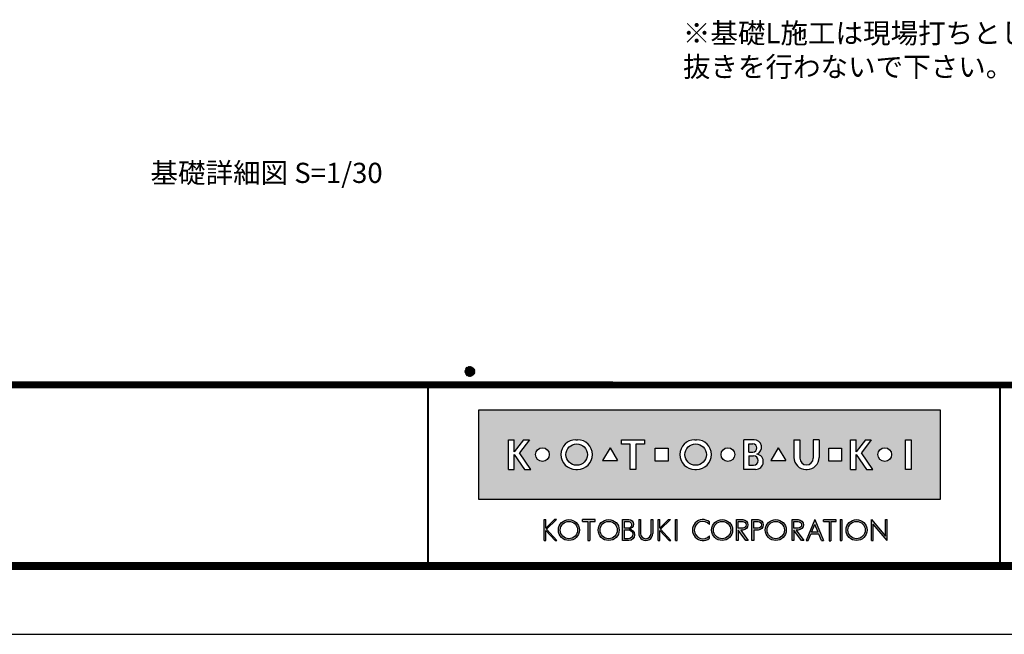
# Model space of a CAD drawing. Extents: x 0 to 29700, y 0 to 21000.
# Drawn here: x 11833 to 19152, y 0 to 4571 of the extents above; entities that cross this region are included whole.
import ezdxf
from ezdxf.enums import TextEntityAlignment as Align

# ---------------------------------------------------------------- set-up
doc = ezdxf.new("R2010")
doc.units = 0
doc.header["$LTSCALE"] = 15
doc.layers.get('0').update_dxf_attribs({"linetype": 'CONTINUOUS'})
doc.layers.get('DEFPOINTS').update_dxf_attribs({"linetype": 'CONTINUOUS'})
doc.layers.add('P_3TEXT', color=60, linetype='CONTINUOUS')
doc.layers.add('P_5DRAWFRAME', color=104, linetype='CONTINUOUS')
doc.styles.add('BIGFONT', font='simplex.shx', dxfattribs={"bigfont": 'bigfont.shx'})

# ---------------------------------------------------------------- blocks, each defined once
blk = doc.blocks.new('DFP2')
at = {"ltscale": 0.5}
h = blk.add_hatch(color=83, dxfattribs=at)
h.paths.add_polyline_path([(304.85, 33.36759799999982), (304.85, 20.10759800000005), (373.53, 20.10759800000005), (373.53, 33.36759799999982)])
h.paths.add_polyline_path([(333.0479, 27.70149800000013), (333.0479, 25.77369799999996), (331.1201, 25.77369799999997), (331.1201, 27.7014979999999)], flags=16)
h.paths.add_polyline_path([(337.014, 28.9475980000002), (337.2860000000001, 28.9475980000002, -1), (337.2860000000001, 24.52759800000013), (337.014, 24.52759800000013, -1)], flags=16)
h.paths.add_polyline_path([(338.748, 26.73759800000016, -1), (335.552, 26.73759800000016, -1)], flags=0)
h.paths.add_polyline_path([(329.534, 28.94759800000019), (329.534, 28.26759799999991), (328.2760000000001, 28.26759799999991), (328.2760000000001, 24.52759800000013), (327.3920000000001, 24.52759800000013), (327.3920000000001, 28.26759799999991), (326.134, 28.2675979999999), (326.134, 28.9475980000002)], flags=16)
h.paths.add_polyline_path([(342.9560949999999, 26.73759800000016, -1.000000153713537), (340.931905, 26.73759800000016, -1.000000153713537)], flags=16)
h.paths.add_polyline_path([(325.5470159999999, 25.83433100000002), (323.3209839999998, 25.83433100000002), (324.434, 27.762131)], flags=16)
h.paths.add_polyline_path([(344.29, 28.9475980000002), (345.837, 28.9475980000002, -0.8268396299405616), (346.2448324212604, 26.81561323080013, -0.923579410667356), (346.0627469999999, 24.52759800000013), (344.29, 24.52759800000012)], flags=16)
h.paths.add_polyline_path([(319.606, 24.52759800000013), (319.3340000000001, 24.52759800000013, -1), (319.3340000000001, 28.9475980000002), (319.606, 28.9475980000002, -1)], flags=16)
h.paths.add_polyline_path([(345.072, 28.33559800000011), (345.65, 28.33559800000012, -1), (345.65, 27.11159799999995), (345.072, 27.11159799999996)], flags=0)
h.paths.add_polyline_path([(345.072, 26.53359799999998), (345.769, 26.53359799999998, -1.000000695885787), (345.769, 25.13959800000021), (345.0720000000001, 25.13959800000021)], flags=0)
h.paths.add_polyline_path([(321.068, 26.73759800000016, -1), (317.872, 26.73759800000016, -1)], flags=0)
h.paths.add_polyline_path([(348.310984, 25.83433100000001), (349.424, 27.76213100000004), (350.537016, 25.83433100000002)], flags=16)
h.paths.add_polyline_path([(315.382095, 26.73759800000016, -1.000000153713537), (313.357905, 26.73759800000016, -1.000000153713537)], flags=16)
h.paths.add_polyline_path([(351.7699999999998, 28.94759800000019), (352.6539999999999, 28.94759800000019), (352.654, 26.19359799999982, 1), (354.626, 26.19359799999983), (354.626, 28.9475980000002), (355.51, 28.9475980000002), (355.51, 26.31259799999999, -0.4142135623730735), (353.725, 24.52759800000013), (353.5550000000001, 24.52759800000013, -0.4142135623731062), (351.77, 26.31259800000014)], flags=16)
h.paths.add_polyline_path([(312.432, 28.9475980000002), (310.9850630000001, 26.98937000000021), (312.6700000000001, 24.52759800000013), (311.7180000000001, 24.52759800000013), (310.188, 26.73759800000012), (310.188, 24.52759800000013), (309.338, 24.52759800000013), (309.338, 28.9475980000002), (310.188, 28.9475980000002), (310.188, 27.13122000000019), (311.5637919999999, 28.9475980000002)], flags=16)
h.paths.add_polyline_path([(356.9261, 27.7014979999999), (358.8539000000001, 27.7014979999999), (358.8539000000001, 25.77369799999997), (356.9261, 25.77369799999997)], flags=16)
h.paths.add_polyline_path([(360.1679999999999, 28.9475980000002), (361.018, 28.9475980000002), (361.018, 27.13122000000009), (362.3937920000001, 28.94759800000019), (363.2619999999999, 28.9475980000002), (361.8150630000001, 26.98937000000026), (363.5, 24.52759800000013), (362.548, 24.52759800000013), (361.018, 26.73759800000015), (361.018, 24.52759800000013), (360.168, 24.52759800000013)], flags=16)
h.paths.add_polyline_path([(366.280095, 26.73759800000016, -1.000000153713537), (364.255905, 26.73759800000016, -1.000000153713537)], flags=16)
h.paths.add_polyline_path([(368.3620000000002, 28.9475980000002), (369.1779999999999, 28.9475980000002), (369.178, 24.52759800000013), (368.362, 24.52759800000013)], flags=16)
for points in [[(314.6260764714971, 13.9493029680101), (314.898203471497, 13.9493029680101), (314.898203471497, 15.43112196801018), (316.259466471497, 13.9493029680101), (316.531592471497, 13.9493029680101), (314.998588471497, 15.61807196800999), (316.4439073012051, 17.05771196801004), (316.171781302588, 17.05771196801004), (314.898203471497, 15.78913796801038), (314.898203471497, 17.06612896801005), (314.6260764714971, 17.06612896801005)], [(320.324559471497, 17.07164896801021), (320.324559471497, 16.79399396801034), (321.1279194714971, 16.79399396801034), (321.1279194714971, 13.94929496801012), (321.4000464714971, 13.94929496801012), (321.400046471497, 16.79399396801034), (322.203406471497, 16.79399396801034), (322.203406471497, 17.07164896801021)], [(328.960519471497, 17.06612096801007), (328.688393471497, 17.06612096801007), (328.688393471497, 15.00246296801004, 0.9993112080450904), (330.7947144714971, 15.00101165114236), (330.794714471497, 17.06612096801007), (330.5225884714971, 17.06612096801007), (330.5225884714971, 15.00246296801004, -1), (328.960519471497, 15.00246296801004)], [(339.203235471497, 14.28738270612934), (339.203235471497, 14.66208221877071, -2.667269372855809), (339.203235471497, 16.3533497172499), (339.203235471497, 16.72804922989125, 2.071285835562655)], [(356.171977471497, 17.04063496801007), (356.171977471497, 16.76850896801022), (356.975337471497, 16.76850896801022), (356.975337471497, 13.9238169680101), (357.2474644714971, 13.9238169680101), (357.2474644714971, 16.76850896801022), (358.050824471497, 16.76850896801022), (358.0508244714969, 17.04063496801007)]]:
    blk.add_hatch(color=0, dxfattribs=at).paths.add_polyline_path(points)
h = blk.add_hatch(color=0, dxfattribs=at)
h.paths.add_polyline_path([(316.7482334714971, 15.50771196801031, 1), (319.8650514714971, 15.50771196801031, 1)])
h.paths.add_polyline_path([(319.5929254714971, 15.50771196801031, -1), (317.020359471497, 15.50771196801031, -1)], flags=16)
h = blk.add_hatch(color=0, dxfattribs=at)
h.paths.add_polyline_path([(322.6629154714971, 15.50771196801031, 1), (325.7797334714971, 15.50771196801031, 1)])
h.paths.add_polyline_path([(325.5076074714971, 15.50771196801031, -1), (322.935041471497, 15.50771196801031, -1)], flags=16)
h = blk.add_hatch(color=0, dxfattribs=at)
edge = h.paths.add_edge_path(flags=16)
edge.add_line((326.559157471497, 16.79399396801034), (327.127040471497, 16.79399496801012))
edge.add_arc((327.1270413693296, 16.28413096801006), 0.5098640000008441, -90.0001008936074, 90.0001008936074, ccw=False)
edge.add_line((327.127040471497, 15.77426696801001), (326.559157471497, 15.77426696801001))
edge.add_line((326.559157471497, 15.77426696801001), (326.559157471497, 16.79399396801034))
edge = h.paths.add_edge_path(flags=16)
edge.add_line((326.559157471497, 15.55656596800998), (327.127040471497, 15.55656596800998))
edge.add_arc((327.127040471497, 14.88899746801019), 0.6675684999997884, -90, 90, ccw=False)
edge.add_line((327.127040471497, 14.2214289680104), (326.559157471497, 14.2214289680104))
edge.add_line((326.559157471497, 14.2214289680104), (326.559157471497, 15.55656596800998))
edge = h.paths.add_edge_path()
edge.add_line((326.287031471497, 17.06612096801007), (327.208678471497, 17.06612096801007))
edge.add_arc((327.208678471497, 16.36576896801015), 0.7003519999999206, -90, 90, ccw=False)
edge.add_arc((327.208678471497, 14.80735996801047), 0.8580569999999987, -90, 90, ccw=False)
edge.add_line((327.208678471497, 13.94930296801047), (326.287031471497, 13.9493029680101))
edge.add_line((326.287031471497, 13.9493029680101), (326.287031471497, 17.06612096801007))
h = blk.add_hatch(color=0, dxfattribs=at)
h.paths.add_polyline_path([(331.9482034714969, 15.61807196800998), (333.4019634714971, 17.06612096801007), (333.129837471497, 17.06612096801007), (331.847817471497, 15.78913796801034), (331.847817471497, 17.06612096801006), (331.5919324714971, 17.06612096801007), (331.5919324714971, 13.9493029680101), (331.847817471497, 13.9493029680101), (331.847817471497, 15.43112196801018), (333.209080471497, 13.9493029680101), (333.481207471497, 13.9493029680101)])
h.paths.add_polyline_path([(334.4038494714971, 17.06612096801007), (334.131723471497, 17.06612096801007), (334.131723471497, 13.9493029680101), (334.403849471497, 13.9493029680101)])
h = blk.add_hatch(color=0, dxfattribs=at)
h.paths.add_polyline_path([(339.5281454714971, 15.5077159680103, 1), (342.6449714714971, 15.5077159680103, 1)])
h.paths.add_polyline_path([(342.372845471497, 15.5077159680103, -1), (339.800271471497, 15.5077159680103, -1)], flags=16)
h = blk.add_hatch(color=0, dxfattribs=at)
h.paths.add_polyline_path([(343.2200874714969, 13.9493029680101), (343.4922144714972, 13.9493029680101), (343.4922144714971, 15.50771596801025), (344.6194054714969, 13.9493029680101), (344.951904471497, 13.94930296801011), (343.8577584714971, 15.5077159680103), (344.1404454714971, 15.5077159680103, 1), (344.1404454714971, 17.06612896801005), (343.220087471497, 17.06612896801005)])
h.paths.add_polyline_path([(343.492214471497, 16.79400196801032), (344.1404454714971, 16.79400196801032, -1), (344.1404454714969, 15.77984196801001), (343.492214471497, 15.77984196801014)], flags=16)
h = blk.add_hatch(color=0, dxfattribs=at)
edge = h.paths.add_edge_path()
edge.add_line((345.511106471497, 17.06612896801005), (346.4314634714971, 17.06612796801001))
edge.add_arc((346.4314626248625, 16.28692196801001), 0.7792060000004619, -89.9999377461354, 89.9999377461354, ccw=False)
edge.add_line((346.4314634714971, 15.50771596801001), (345.7832324714971, 15.50771596801001))
edge.add_line((345.7832324714971, 15.50771596801001), (345.7832324714971, 13.9493029680101))
edge.add_line((345.7832324714971, 13.9493029680101), (345.511106471497, 13.9493029680101))
edge.add_line((345.511106471497, 13.9493029680101), (345.511106471497, 17.06612896801005))
edge = h.paths.add_edge_path(flags=16)
edge.add_line((345.7832324714971, 16.79400196801032), (346.4314634714971, 16.79400196801032))
edge.add_arc((346.4314634714971, 16.28692196801023), 0.5070800000000872, -90, 90, ccw=False)
edge.add_line((346.4314634714971, 15.77984196801015), (345.7832324714971, 15.77984196801015))
edge.add_line((345.7832324714971, 15.77984196801015), (345.7832324714971, 16.79400196801032))
h = blk.add_hatch(color=0, dxfattribs=at)
h.paths.add_polyline_path([(347.5077764714971, 15.5077159680103, 1), (350.6246024714971, 15.5077159680103, 1)])
h.paths.add_polyline_path([(350.3524764714971, 15.5077159680103, -1), (347.7799024714971, 15.5077159680103, -1)], flags=16)
h = blk.add_hatch(color=0, dxfattribs=at)
h.paths.add_polyline_path([(352.115303471497, 15.5077159680103), (352.3979904714971, 15.5077159680103, 1), (352.3979904714971, 17.06612896801005), (351.477632471497, 17.06612896801005), (351.477632471497, 13.9493029680101), (351.7497594714972, 13.9493029680101), (351.7497594714972, 15.50771596801031), (352.8769504714971, 13.9493029680101), (353.2094494714971, 13.9493029680101)])
h.paths.add_polyline_path([(351.7497594714971, 15.77984196801015), (351.7497594714971, 16.79400196801032), (352.3979904714971, 16.79400196801032, -1), (352.397990471497, 15.77984196801001)], flags=16)
h = blk.add_hatch(color=0, dxfattribs=at)
h.paths.add_polyline_path([(354.869159471497, 17.06612896801003), (353.578749471497, 13.9493029680101), (353.8732764714971, 13.9493029680101), (354.2677504714971, 14.90210796801), (355.470567471497, 14.90210796801), (355.8650414714971, 13.9493029680101), (356.1595684714972, 13.9493029680101)])
h.paths.add_polyline_path([(354.869159471497, 16.3547359680101), (355.357902471497, 15.17423496801018), (354.380415471497, 15.17423496801018)], flags=16)
h = blk.add_hatch(color=0, dxfattribs=at)
h.paths.add_polyline_path([(358.888884471497, 17.06612896801005), (358.6167584714971, 17.06612896801005), (358.6167584714971, 13.9493029680101), (358.888884471497, 13.9493029680101)])
h.paths.add_polyline_path([(359.5091764714971, 15.5077159680103, 1), (362.6260024714971, 15.5077159680103, 1)])
h.paths.add_polyline_path([(362.3538764714971, 15.5077159680103, -1), (359.781302471497, 15.5077159680103, -1)], flags=16)
h.paths.add_polyline_path([(363.2898734714971, 13.9493029680101), (363.562000471497, 13.9493029680101), (363.5620004714971, 16.40976296801038), (365.625957471497, 13.9493029680102), (365.625957471497, 17.06612896801005), (365.3538304714971, 17.06612896801005), (365.3538304714971, 14.60566896801022), (363.289873471497, 17.06612896801002)])
at = {"color": 0}
for p, q in [((302.8499999825283, 39.09999999999991), (303.5999999825283, 39.84999999999991)), ((302.8613629825283, 38.96994200000017), (303.7300579825283, 39.83863699999984)), ((302.8669009825283, 39.25832200000013), (303.4416779825283, 39.83309899999995)), ((302.8903009825283, 38.85745799999995), (303.8425419825283, 39.80969899999991)), ((302.9324299825284, 38.75816600000007), (303.9418339825283, 39.76756999999998)), ((302.9629179825283, 39.49576100000013), (303.2042389825282, 39.7370820000001)), ((302.9855809825283, 38.66989599999988), (304.0301039825283, 39.71441899999991)), ((302.9855809825283, 39.53010399999994), (304.0301039825283, 38.48558099999991)), ((303.0486569825284, 38.5915500000001), (304.1084499825283, 39.651343)), ((303.0486569825284, 39.60845000000018), (304.1084499825283, 38.54865699999982)), ((303.1212269825283, 39.67730100000017), (304.1773009825283, 38.62122700000009)), ((303.1212269825283, 38.5226990000001), (304.1773009825283, 39.57877300000018)), ((303.2033939825283, 39.73655599999984), (304.2365559825284, 38.70339400000012)), ((303.2958229825283, 39.78554799999984), (304.2855479825284, 38.79582299999993)), ((303.3999609825284, 39.82283099999995), (304.3228309825283, 38.89996100000008)), ((303.5186399825283, 39.84557399999994), (304.3455739825283, 39.01864000000023)), ((303.6578709825283, 39.8477640000001), (304.3477639825283, 39.15787099999989)), ((303.8347369825283, 39.81231900000012), (304.3123189825283, 39.33473700000013)), ((302.8499999825283, 39.09999999999991), (303.5999999825283, 38.34999999999991)), ((302.8613629825283, 39.2300580000001), (303.7300579825283, 38.36136299999998)), ((302.8669009825283, 38.94167800000014), (303.4416779825283, 38.36690099999987)), ((302.8903009825283, 39.34254199999987), (303.8425419825283, 38.39030099999991)), ((302.9324299825284, 39.4418340000002), (303.9418339825283, 38.43242999999984)), ((302.9629179825283, 38.70423900000014), (303.2042389825282, 38.46291800000017)), ((303.2033939825283, 38.46344399999998), (304.2365559825284, 39.49660600000016)), ((303.2958229825283, 38.41445199999998), (304.2855479825284, 39.40417699999989)), ((303.3999609825284, 38.37716899999987), (304.3228309825283, 39.3000390000002)), ((303.5186399825283, 38.35442599999988), (304.3455739825283, 39.18136000000004)), ((303.6578709825283, 38.35223600000018), (304.3477639825283, 39.04212899999993)), ((303.8347369825283, 38.38768100000016), (304.3123189825283, 38.86526300000014)), ((26.35000000000002, 37.5), (580.85, 37.5)), ((26.35000000000002, 37.40000000000009), (580.85, 37.40000000000009)), ((580.85, 37.30000000000018), (26.35000000000002, 37.30000000000018)), ((580.85, 37.19999999999982), (26.35000000000002, 37.19999999999982)), ((26.35000000000002, 37.09999999999991), (580.85, 37.09999999999991)), ((26.35000000000002, 37), (580.85, 37)), ((26.35000000000002, 36.90000000000009), (580.85, 36.90000000000009)), ((26.35000000000002, 36.80000000000018), (580.85, 36.80000000000018)), ((26.35000000000002, 36.69999999999982), (580.85, 36.69999999999982)), ((324.85, 37.5), (30.85000000000002, 37.5)), ((324.85, 37.30000000000018), (30.85000000000002, 37.30000000000018)), ((297.3, 37.09999999999991), (297.3, 10.09999999999991)), ((297.4, 37.09999999999991), (297.4, 10.09999999999991)), ((382.3, 37.09999999999991), (382.3, 10.09999999999991)), ((382.4, 37.09999999999991), (382.4, 10.09999999999991)), ((314.6260764714971, 17.06612896801005), (314.898203471497, 17.06612896801005)), ((314.6260764714971, 13.9493029680101), (314.6260764714971, 17.06612096801007)), ((314.898203471497, 15.78913796801032), (314.898203471497, 17.06612096801007)), ((314.898203471497, 15.78913796801032), (316.180223471497, 17.06612096801007)), ((314.998588471497, 15.61807196800999), (316.452349471497, 17.06612096801007)), ((316.443899471497, 17.05771196801004), (316.1717804714971, 17.05771196801004)), ((316.1802314714971, 17.06612896801005), (316.452349471497, 17.06612896801005)), ((322.203406471497, 17.07164896801021), (320.324559471497, 17.07164896801021)), ((320.324559471497, 16.79399396801034), (320.324559471497, 17.06612096801007)), ((320.324559471497, 16.79399396801034), (321.1279194714971, 16.79399396801034)), ((321.1279194714971, 16.79399396801034), (321.1279194714971, 13.9493029680101)), ((321.400046471497, 16.79399396801034), (322.203406471497, 16.79399396801034)), ((321.400046471497, 16.79399396801034), (321.400046471497, 13.9493029680101)), ((322.203406471497, 16.79399396801034), (322.203406471497, 17.06612096801007)), ((328.688393471497, 17.06612096801007), (328.960519471497, 17.06612096801007)), ((328.688393471497, 17.06612096801007), (328.688393471497, 15.00246296801004)), ((328.960519471497, 17.06612096801007), (328.960519471497, 15.00246296801004)), ((330.5225884714971, 17.06612096801007), (330.7947144714971, 17.06612096801007)), ((330.5225884714971, 15.00246296801004), (330.5225884714971, 17.06612096801007)), ((330.7947144714971, 17.06612096801007), (330.7947144714971, 15.0039142872332)), ((331.5919324714971, 17.06612096801007), (331.847817471497, 17.06612096801007)), ((331.5919324714971, 13.9493029680101), (331.5919324714971, 17.06612096801007)), ((331.847817471497, 15.78913796801032), (333.129837471497, 17.06612096801007)), ((331.847817471497, 15.78913796801032), (331.847817471497, 17.06612096801007)), ((331.948203471497, 15.61807196800999), (333.4019634714971, 17.06612096801007)), ((333.129837471497, 17.06612096801007), (333.4019634714971, 17.06612096801007)), ((334.131723471497, 17.06612096801007), (334.4038494714971, 17.06612096801007)), ((334.131723471497, 13.9493029680101), (334.131723471497, 17.06612096801007)), ((334.4038494714971, 13.9493029680101), (334.4038494714971, 17.06612096801007)), ((339.203235471497, 16.35334896801021), (339.203235471497, 16.72804896801006)), ((354.869159471497, 17.06612896801005), (353.5787494714971, 13.9493029680101)), ((354.380415471497, 15.17423496801018), (354.869159471497, 16.35473596801)), ((354.869159471497, 17.06612896801005), (356.1595684714971, 13.9493029680101)), ((355.357902471497, 15.17423496801018), (354.869159471497, 16.35473596801)), ((358.050824471497, 17.04616296801021), (356.171977471497, 17.04616296801021)), ((356.171977471497, 16.76850896801022), (356.171977471497, 17.04063496801007)), ((358.050824471497, 17.04063496801007), (356.171977471497, 17.04063496801007)), ((356.171977471497, 16.76850896801022), (356.975337471497, 16.76850896801022)), ((356.975337471497, 16.76850896801022), (356.975337471497, 13.9238169680101)), ((357.2474644714971, 16.76850896801022), (358.050824471497, 16.76850896801022)), ((357.2474644714971, 16.76850896801022), (357.2474644714971, 13.9238169680101)), ((358.050824471497, 16.76850896801022), (358.050824471497, 17.04063496801007)), ((358.6167584714971, 17.06612896801005), (358.888884471497, 17.06612896801005)), ((358.6167584714971, 17.06612896801005), (358.6167584714971, 13.9493029680101)), ((358.888884471497, 17.06612896801005), (358.888884471497, 13.9493029680101)), ((363.289873471497, 17.06612896801005), (365.3538304714971, 14.60566896801026)), ((363.289873471497, 13.9493029680101), (363.289873471497, 17.06612896801005)), ((365.625957471497, 13.9493029680101), (363.5620004714971, 16.40976296801034)), ((363.5620004714971, 13.9493029680101), (363.5620004714971, 16.40976296801034)), ((365.3538304714971, 17.06612896801005), (365.625957471497, 17.06612896801005)), ((365.3538304714971, 14.60566896801026), (365.3538304714971, 17.06612896801005)), ((365.625957471497, 13.9493029680101), (365.625957471497, 17.06612896801005)), ((314.898203471497, 13.9493029680101), (314.898203471497, 15.43112196801019)), ((314.898203471497, 15.43112196801019), (316.259466471497, 13.9493029680101)), ((314.998588471497, 15.61807196800999), (316.5315924714971, 13.9493029680101)), ((331.847817471497, 15.43112196801019), (333.209080471497, 13.9493029680101)), ((331.847817471497, 13.9493029680101), (331.847817471497, 15.43112196801019)), ((331.948203471497, 15.61807196800999), (333.4812074714971, 13.9493029680101)), ((339.203235471497, 14.28738296801009), (339.203235471497, 14.6620829680104)), ((353.8732764714971, 13.9493029680101), (354.267750471497, 14.90210796801)), ((355.470567471497, 14.90210796801), (354.267750471497, 14.90210796801)), ((355.357902471497, 15.17423496801018), (354.380415471497, 15.17423496801018)), ((355.8650414714971, 13.9493029680101), (355.470567471497, 14.90210796801)), ((314.6260764714971, 13.9493029680101), (314.898203471497, 13.9493029680101)), ((316.259466471497, 13.9493029680101), (316.5315924714971, 13.9493029680101)), ((321.1279194714971, 13.94929496801012), (321.400046471497, 13.94929496801012)), ((331.5919324714971, 13.9493029680101), (331.847817471497, 13.9493029680101)), ((333.209080471497, 13.9493029680101), (333.4812074714971, 13.9493029680101)), ((334.131723471497, 13.9493029680101), (334.4038494714971, 13.9493029680101)), ((353.5787494714971, 13.9493029680101), (353.8732764714971, 13.9493029680101)), ((355.8650414714971, 13.9493029680101), (356.1595684714971, 13.9493029680101)), ((356.975337471497, 13.9238169680101), (357.2474644714971, 13.9238169680101)), ((358.6167584714971, 13.9493029680101), (358.888884471497, 13.9493029680101)), ((363.289873471497, 13.9493029680101), (363.5620004714971, 13.9493029680101)), ((26.35000000000002, 10.69999999999982), (580.85, 10.69999999999982)), ((26.35000000000002, 10.59999999999991), (580.85, 10.59999999999991)), ((26.35000000000002, 10.5), (580.85, 10.5)), ((26.35000000000002, 10.40000000000009), (580.85, 10.40000000000009)), ((26.35000000000002, 10.30000000000018), (580.85, 10.30000000000018)), ((26.35000000000002, 10.19999999999982), (580.85, 10.19999999999982)), ((26.35000000000002, 10.09999999999991), (580.85, 10.09999999999991)), ((26.35000000000002, 10), (580.85, 10)), ((26.35000000000002, 9.900000000000091), (580.85, 9.900000000000091)), ((26.35000000000002, 9.800000000000182), (580.85, 9.800000000000182)), ((26.35000000000002, 9.699999999999818), (580.85, 9.699999999999818))]:
    blk.add_line(p, q, dxfattribs=at)
at = {"color": 83}
for p, q in [((309.338, 24.52759800000013), (309.338, 28.9475980000002)), ((309.338, 28.9475980000002), (310.188, 28.9475980000002)), ((310.188, 27.13122000000021), (310.188, 28.9475980000002)), ((311.5637919999999, 28.9475980000002), (310.188, 27.13122000000021)), ((312.432, 28.9475980000002), (310.9850630000001, 26.98937000000024)), ((311.5637919999999, 28.9475980000002), (312.432, 28.9475980000002)), ((319.3340000000001, 28.9475980000002), (319.606, 28.9475980000002)), ((326.134, 28.9475980000002), (329.534, 28.9475980000002)), ((326.134, 28.26759799999991), (326.134, 28.9475980000002)), ((327.3920000000001, 28.26759799999991), (326.134, 28.26759799999991)), ((327.3920000000001, 24.52759800000013), (327.3920000000001, 28.26759799999991)), ((329.534, 28.26759799999991), (328.2760000000001, 28.26759799999991)), ((328.2760000000001, 28.26759799999991), (328.2760000000001, 24.52759800000013)), ((329.534, 28.9475980000002), (329.534, 28.26759799999991)), ((337.014, 28.9475980000002), (337.2860000000001, 28.9475980000002)), ((344.29, 24.52759800000013), (344.29, 28.9475980000002)), ((345.837, 28.9475980000002), (344.29, 28.9475980000002)), ((345.072, 28.33559800000011), (345.65, 28.33559800000012)), ((345.072, 27.11159799999996), (345.072, 28.33559800000011)), ((351.77, 28.9475980000002), (351.77, 26.31259799999998)), ((351.77, 28.9475980000002), (352.654, 28.9475980000002)), ((352.654, 28.9475980000002), (352.654, 26.19359799999984)), ((354.626, 28.9475980000002), (354.626, 26.19359799999984)), ((355.51, 28.9475980000002), (354.626, 28.9475980000002)), ((355.51, 28.9475980000002), (355.51, 26.31259799999998)), ((360.168, 28.9475980000002), (361.018, 28.9475980000002)), ((360.168, 24.52759800000013), (360.168, 28.9475980000002)), ((361.018, 27.13122000000021), (361.018, 28.9475980000002)), ((362.3937920000001, 28.9475980000002), (361.018, 27.13122000000021)), ((363.2619999999999, 28.9475980000002), (361.815063, 26.98937000000024)), ((362.3937920000001, 28.9475980000002), (363.2619999999999, 28.9475980000002)), ((368.362, 28.9475980000002), (369.178, 28.9475980000002)), ((368.362, 24.52759800000013), (368.362, 28.9475980000002)), ((369.178, 28.9475980000002), (369.178, 24.52759800000013)), ((310.188, 24.52759800000013), (310.188, 26.73759800000016)), ((310.188, 26.73759800000016), (311.7180000000001, 24.52759800000013)), ((312.6700000000001, 24.52759800000013), (310.9850630000001, 26.98937000000024)), ((324.434, 27.76213099999995), (323.320984, 25.83433100000002)), ((324.434, 27.76213099999995), (325.547016, 25.83433100000002)), ((331.1201, 25.77369799999997), (331.1201, 27.7014979999999)), ((331.1201, 27.7014979999999), (333.0479, 27.7014979999999)), ((333.0479, 27.7014979999999), (333.0479, 25.77369799999997)), ((345.072, 27.11159799999996), (345.65, 27.11159799999995)), ((345.0720000000001, 26.53359799999998), (345.072, 25.13959800000021)), ((345.0720000000001, 26.53359799999998), (345.769, 26.53359799999998)), ((349.424, 27.76213099999995), (348.310984, 25.83433100000002)), ((349.424, 27.76213099999995), (350.537016, 25.83433100000002)), ((356.9261, 27.7014979999999), (358.8539000000001, 27.7014979999999)), ((356.9261, 25.77369799999997), (356.9261, 27.7014979999999)), ((358.8539000000001, 27.7014979999999), (358.8539000000001, 25.77369799999997)), ((361.018, 26.73759800000016), (362.548, 24.52759800000013)), ((361.018, 24.52759800000013), (361.018, 26.73759800000016)), ((363.5, 24.52759800000013), (361.815063, 26.98937000000024)), ((323.320984, 25.83433100000002), (325.547016, 25.83433100000002)), ((333.0479, 25.77369799999997), (331.1201, 25.77369799999997)), ((345.072, 25.13959800000021), (345.769, 25.13959800000021)), ((348.310984, 25.83433100000002), (350.537016, 25.83433100000002)), ((358.8539000000001, 25.77369799999997), (356.9261, 25.77369799999997)), ((309.338, 24.52759800000013), (310.188, 24.52759800000013)), ((311.7180000000001, 24.52759800000013), (312.6700000000001, 24.52759800000013)), ((319.3340000000001, 24.52759800000013), (319.606, 24.52759800000013)), ((328.2760000000001, 24.52759800000013), (327.3920000000001, 24.52759800000013)), ((337.014, 24.52759800000013), (337.2860000000001, 24.52759800000013)), ((346.0627469999999, 24.52759800000013), (344.29, 24.52759800000013)), ((353.5550000000001, 24.52759800000013), (353.725, 24.52759800000013)), ((360.168, 24.52759800000013), (361.018, 24.52759800000013)), ((362.548, 24.52759800000013), (363.5, 24.52759800000013)), ((369.178, 24.52759800000013), (368.362, 24.52759800000013))]:
    blk.add_line(p, q, dxfattribs=at)
blk.add_lwpolyline([(304.85, 20.10759800000005), (373.53, 20.10759800000005), (373.53, 33.36759799999982), (304.85, 33.36759799999982)], close=True, dxfattribs=at)
at = {"color": 0}
for points in [[(326.287031471497, 17.06612096801007), (327.208678471497, 17.06612096801007, -1), (327.208678471497, 15.66541696801023, -0.2926436946032611)], [(327.208678471497, 15.66541696801047, -1), (327.208678471497, 13.94930296801047), (326.287031471497, 13.9493029680101), (326.287031471497, 17.06612096801007)], [(326.559157471497, 16.79399396801034), (327.127040471497, 16.79399496801012, -1.000001760927264), (327.127040471497, 15.77426696801001), (326.559157471497, 15.77426696801001), (326.559157471497, 16.79399396801034)], [(343.220087471497, 17.06612896801005), (344.1404454714971, 17.06612896801005, -1.000000000000001), (344.1404454714971, 15.5077159680103), (343.857758471497, 15.5077159680103), (344.951904471497, 13.9493029680101), (344.6194054714969, 13.9493029680101), (343.4922144714971, 15.5077159680103), (343.4922144714971, 13.9493029680101), (343.220087471497, 13.9493029680101), (343.220087471497, 17.06612896801005)], [(343.492214471497, 16.79400196801032), (344.1404454714971, 16.79400196801032, -1), (344.1404454714971, 15.77984196801001), (343.492214471497, 15.77984196801015), (343.492214471497, 16.79400196801032)], [(345.511106471497, 17.06612896801005), (346.4314634714971, 17.06612796801001, -0.9999989134656457), (346.4314634714971, 15.50771596801001, -5.432674547005144e-07), (345.7832324714971, 15.50771596801001), (345.7832324714971, 13.9493029680101), (345.511106471497, 13.9493029680101), (345.511106471497, 17.06612896801005)], [(345.7832324714971, 16.79400196801032), (346.4314634714971, 16.79400196801032, -1), (346.4314634714971, 15.77984196801015), (345.7832324714971, 15.77984196801015), (345.7832324714971, 16.79400196801032)], [(351.477632471497, 17.06612896801005), (352.3979904714971, 17.06612896801005, -1.000000000000001), (352.3979904714971, 15.5077159680103), (352.115303471497, 15.5077159680103), (353.2094494714971, 13.9493029680101), (352.876950471497, 13.9493029680101), (351.7497594714972, 15.5077159680103), (351.7497594714972, 13.9493029680101), (351.477632471497, 13.9493029680101), (351.477632471497, 17.06612896801005)], [(351.7497594714971, 16.79400196801032), (352.3979904714971, 16.79400196801032, -1), (352.3979904714971, 15.77984196801001), (351.7497594714971, 15.77984196801015), (351.7497594714971, 16.79400196801032)], [(326.559157471497, 15.55656596800998), (327.127040471497, 15.55656596800998, -1), (327.127040471497, 14.2214289680104), (326.559157471497, 14.2214289680104), (326.559157471497, 15.55656596800998)]]:
    blk.add_lwpolyline(points, format="xyb", dxfattribs=at)
at = {"color": 83}
for centre, radius in [((319.47, 26.73759800000016), 1.598), ((337.15, 26.73759800000016), 1.598), ((314.37, 26.73759800000016), 1.012095), ((341.944, 26.73759800000016), 1.012095), ((365.268, 26.73759800000016), 1.012095)]:
    blk.add_circle(centre, radius, dxfattribs=at)
at = {"color": 0}
for centre, radius in [((318.3066424714971, 15.50771196801031), 1.558409), ((318.3066424714971, 15.50771196801031), 1.286283), ((324.221324471497, 15.50771196801031), 1.558409), ((324.221324471497, 15.50771196801031), 1.286283), ((341.086558471497, 15.5077159680103), 1.558413), ((341.086558471497, 15.5077159680103), 1.286287), ((349.0661894714971, 15.5077159680103), 1.558413), ((349.0661894714971, 15.5077159680103), 1.558413), ((349.0661894714971, 15.5077159680103), 1.558413), ((349.0661894714971, 15.5077159680103), 1.286287), ((361.0675894714971, 15.5077159680103), 1.558413), ((361.0675894714971, 15.5077159680103), 1.286287)]:
    blk.add_circle(centre, radius, dxfattribs=at)
at = {"color": 83}
for centre, radius, start, end in [((319.3340000000001, 26.73759800000016), 2.21, 90, 270), ((319.606, 26.73759800000016), 2.21, 270, 90), ((337.014, 26.73759800000016), 2.21, 90, 270), ((337.2860000000001, 26.73759800000016), 2.21, 270, 90), ((345.65, 27.72359800000004), 0.612, 270, 90), ((345.837, 27.84259800000018), 1.105, 291.6588350860839, 90), ((345.769, 25.83659799999987), 0.6970000000000001, 270, 90), ((346.0627469999999, 25.67885100000012), 1.151253, 270, 80.8997242041225), ((353.5550000000001, 26.31259799999998), 1.785, 180, 270), ((353.64, 26.19359799999984), 0.986, 180, 0), ((353.725, 26.31259799999998), 1.785, 270, 0)]:
    blk.add_arc(centre, radius, start, end, dxfattribs=at)
at = {"color": 0}
for centre, radius, start, end in [((338.233989471497, 15.5077159680103), 1.558413, 51.54173800000001, 308.458262), ((338.233989471497, 15.5077159680103), 1.286287, 41.103548, 318.896452), ((329.741554471497, 15.00246296801004), 1.053161, 180, 0.0789570564544175), ((329.7415539714971, 15.00246296801004), 0.7810345000000325, 180, 0), ((329.741554471497, 15.00246296801004), 0.781034, 180, 0)]:
    blk.add_arc(centre, radius, start, end, dxfattribs=at)
at = {"layer": 'DEFPOINTS', "color": 0}
blk.add_line((0, 0), (594, 0), dxfattribs=at)
at = {"color": 83, "ltscale": 0.5, "style": 'BIGFONT', "flags": 8}
for tag, p in [('REV05', (34.10158797769121, 32.18659831756156)), ('REV04', (34.10158797769122, 27.13659831756138)), ('REV03', (34.10158797769122, 21.88659831756138)), ('REV02', (34.10158797769122, 16.63659831756138)), ('REV01', (34.10158797769122, 11.38659831756138))]:
    blk.add_attdef(tag, text='', height=2, dxfattribs=at).set_placement(p, align=Align.BOTTOM_LEFT)
for tag, p in [('REVD5', (101.6724603253078, 32.18659831756156)), ('R5D', (116.2253198340418, 32.18659831756156)), ('R5C', (125.3502948340417, 32.18659831756156)), ('R5A', (134.4752948340417, 32.18659831756156)), ('REVD4', (101.6724603253078, 27.13659831756138)), ('R4D', (116.2253198340418, 27.13659831756138)), ('R4C', (125.3502948340417, 27.13659831756138)), ('R4A', (134.4752948340417, 27.13659831756138)), ('REVD3', (101.6724603253078, 21.88659831756138)), ('R3D', (116.2253198340418, 21.88659831756138)), ('R3C', (125.3502948340417, 21.88659831756138)), ('R3A', (134.4752948340417, 21.88659831756138)), ('REVD2', (101.6724603253078, 16.63659831756138)), ('R2D', (116.2253198340418, 16.63659831756138)), ('R2C', (125.3502948340417, 16.63659831756138)), ('R2A', (134.4752948340417, 16.63659831756138)), ('REVD1', (101.6724603253078, 11.38659831756138)), ('R1D', (116.2253198340418, 11.38659831756138)), ('R1C', (125.3502948340417, 11.38659831756138)), ('R1A', (134.4752948340417, 11.38659831756138))]:
    blk.add_attdef(tag, text='', height=2, dxfattribs=at).set_placement(p, align=Align.BOTTOM_CENTER)
at = {"color": 83, "ltscale": 0.5, "style": 'BIGFONT'}
for tag, height, p in [('PROJECT1', 4, (429.415316687833, 29.50051939469685)), ('DATE', 3, (503.0309201212003, 29.01724045343474)), ('SCALE', 3, (542.3533000660773, 28.80748435047324)), ('PROJECT2', 4, (430.240275422771, 20.28477263218255)), ('PROJECT3', 4, (430.240275422771, 11.59182239996741)), ('DWGNO', 3, (513.5107390654574, 12.48830988295308))]:
    blk.add_attdef(tag, text='', height=height, dxfattribs=at).set_placement(p, align=Align.BOTTOM_CENTER)

msp = doc.modelspace()

# ---------------------------------------------------------------- block references
at = {"layer": 'P_5DRAWFRAME', "xscale": 50, "yscale": 50, "zscale": 50}
msp.add_blockref('DFP2', (0, 0), dxfattribs=at)

# ---------------------------------------------------------------- texts
at = {"layer": 'P_3TEXT', "style": 'BIGFONT'}
msp.add_text('基礎詳細図 S=1/30', height=150, dxfattribs=at).set_placement((12805.37648290179, 3357.118605881951))
at = {"layer": 'P_3TEXT', "insert": (16762.64709433196, 4546.115127968591), "char_height": 150, "attachment_point": 1, "style": 'BIGFONT'}
msp.add_mtext('※基礎L施工は現場打ちとしスリーブ\\P\u3000抜きを行わないで下さい。', dxfattribs=at)

doc.saveas('drawing.dxf')
